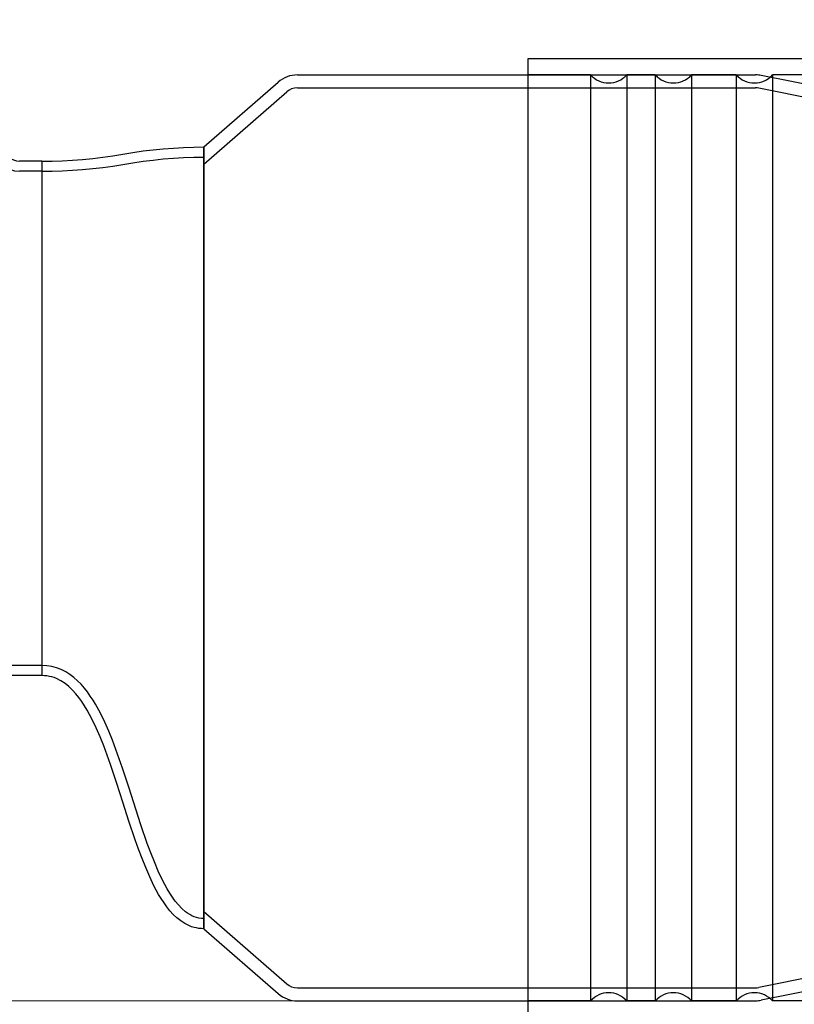
# Model space of a CAD drawing. Units: inches. Extents: x 0.93 to 7.32, y 0.79 to 10.26.
# Drawn here: x 4.24 to 5.18, y 7.82 to 9.02 of the extents above; entities that cross this region are included whole.
import ezdxf

# ---------------------------------------------------------------- set-up
doc = ezdxf.new("R2010")
doc.units = ezdxf.units.IN
doc.header["$MEASUREMENT"] = 0
doc.styles.add('SLDTEXTSTYLE0', font='TXT', dxfattribs={"width": 0.605})
doc.dimstyles.new('SLDDIMSTYLE1', dxfattribs={"dimtxt": 0.080892, "dimasz": 0.13, "dimexe": 0, "dimexo": 0.0625, "dimgap": 0.020223, "dimtad": 1, "dimlfac": 4, "dimrnd": 1e-09, "dimzin": 12, "dimdsep": 46, "dimtxsty": 'SLDTEXTSTYLE0', "dimsah": 1, "dimcen": 0.09, "dimadec": 0, "dimazin": 3, "dimtfac": 1, "dimtofl": 0, "dimtmove": 0, "dimatfit": 3, "dimfxl": 0, "dimfrac": 2, "dimtolj": 1, "dimtzin": 12, "dimarcsym": 0})
doc.dimstyles.new('SLDDIMSTYLE2', dxfattribs={"dimtxt": 0.080892, "dimasz": 0.13, "dimexe": 0, "dimexo": 0.0625, "dimgap": 0.020223, "dimtad": 1, "dimlfac": 4, "dimrnd": 1e-09, "dimzin": 4, "dimdsep": 46, "dimtxsty": 'SLDTEXTSTYLE0', "dimsah": 1, "dimcen": 0.09, "dimadec": 0, "dimazin": 1, "dimtfac": 1, "dimtmove": 0, "dimatfit": 0, "dimfxl": 0, "dimfrac": 2, "dimtolj": 1, "dimtzin": 12, "dimarcsym": 0})

# ---------------------------------------------------------------- blocks, each defined once
blk = doc.blocks.new('_D_2')
at = {"color": 7, "linetype": 'Continuous', "lineweight": 0}
for p, q in [((2.814, 8.3614), (2.814, 7.0586)), ((5.2082, 7.7985), (5.2082, 7.0586)), ((3.4331, 7.2407), (3.4145, 7.2407)), ((3.4145, 7.2407), (3.4145, 7.1165)), ((3.8497, 7.2407), (3.8682, 7.2407)), ((3.8682, 7.2407), (3.8682, 7.1165)), ((3.4145, 7.1165), (3.4331, 7.1165)), ((3.8682, 7.1165), (3.8497, 7.1165)), ((2.814, 7.098), (5.2082, 7.098))]:
    blk.add_line(p, q, dxfattribs=at)
for points in [[(2.814, 7.098), (2.944, 7.078), (2.944, 7.118)], [(5.2082, 7.098), (5.0782, 7.118), (5.0782, 7.078)]]:
    blk.add_solid(points, dxfattribs=at)
at = {"color": 7, "linetype": 'Continuous', "lineweight": 0, "char_height": 0.08333, "attachment_point": 1, "style": 'SLDTEXTSTYLE0'}
for s, insert in [('9.58in', (3.0982, 7.2239)), ('243mm', (3.4562, 7.2239))]:
    blk.add_mtext(s, dxfattribs=dict(at, insert=insert))
blk = doc.blocks.new('_D_3')
at = {"color": 7, "linetype": 'Continuous', "lineweight": 0}
for p, q in [((5.6331, 8.9482), (5.6331, 9.1982)), ((5.1702, 8.9482), (5.6725, 8.9482)), ((5.6331, 8.9482), (5.6331, 7.8232)), ((5.4903, 8.8191), (5.4903, 8.8377)), ((5.4903, 8.8377), (5.6146, 8.8377)), ((5.6146, 8.8377), (5.6146, 8.8191)), ((5.4903, 8.3099), (5.4903, 8.2914)), ((5.6146, 8.2914), (5.6146, 8.3099)), ((5.4903, 8.2914), (5.6146, 8.2914)), ((5.1702, 7.8232), (5.6725, 7.8232)), ((5.6331, 7.8232), (5.6331, 7.5732))]:
    blk.add_line(p, q, dxfattribs=at)
for points in [[(5.6331, 8.9482), (5.6531, 9.0782), (5.6131, 9.0782)], [(5.6331, 7.8232), (5.6131, 7.6932), (5.6531, 7.6932)]]:
    blk.add_solid(points, dxfattribs=at)
at = {"color": 7, "linetype": 'Continuous', "lineweight": 0, "char_height": 0.08333, "attachment_point": 1, "rotation": 90, "style": 'SLDTEXTSTYLE0'}
for s, insert in [('114.3mm', (5.5072, 8.333)), ('4.50in', (5.5072, 7.975))]:
    blk.add_mtext(s, dxfattribs=dict(at, insert=insert))
blk = doc.blocks.new('_D_4')
at = {"color": 7, "linetype": 'Continuous', "lineweight": 0}
for p, q in [((5.059, 9.2936), (1.2333, 9.2936)), ((1.2727, 9.2936), (1.2727, 7.8232)), ((1.1299, 8.9849), (1.1299, 9.0034)), ((1.1299, 9.0034), (1.2542, 9.0034)), ((1.2542, 9.0034), (1.2542, 8.9849)), ((1.1299, 8.5682), (1.1299, 8.5497)), ((1.2542, 8.5497), (1.2542, 8.5682)), ((1.1299, 8.5497), (1.2542, 8.5497)), ((4.8145, 7.8232), (1.2333, 7.8232))]:
    blk.add_line(p, q, dxfattribs=at)
for points in [[(1.2727, 9.2936), (1.2527, 9.1636), (1.2927, 9.1636)], [(1.2727, 7.8232), (1.2927, 7.9532), (1.2527, 7.9532)]]:
    blk.add_solid(points, dxfattribs=at)
at = {"color": 7, "linetype": 'Continuous', "lineweight": 0, "char_height": 0.08333, "attachment_point": 1, "rotation": 90, "style": 'SLDTEXTSTYLE0'}
for s, insert in [('149mm', (1.1467, 8.5913)), ('5.88in', (1.1467, 8.2333))]:
    blk.add_mtext(s, dxfattribs=dict(at, insert=insert))

msp = doc.modelspace()

# ---------------------------------------------------------------- linework, layer by layer
at = {"color": 7, "linetype": 'Continuous'}
for p, q in [((4.8539, 8.9678), (4.8539, 7.8035)), ((5.2082, 8.9678), (4.8539, 8.9678)), ((4.5738, 8.9482), (4.8539, 8.9482)), ((4.8539, 8.9482), (5.1309, 8.9482)), ((4.9303, 8.9482), (4.8539, 8.9482)), ((4.9303, 8.9482), (4.9303, 7.8232)), ((4.9743, 8.9482), (4.9743, 7.8232)), ((5.009, 8.9482), (4.9743, 8.9482)), ((5.009, 8.9482), (5.009, 7.8232)), ((5.053, 8.9482), (5.053, 7.8232)), ((5.1074, 8.9482), (5.053, 8.9482)), ((5.1074, 8.9482), (5.1074, 7.8232)), ((5.1515, 8.9482), (5.1515, 7.8232)), ((5.2082, 8.9482), (5.1515, 8.9482)), ((4.4602, 8.8606), (4.5505, 8.9394)), ((5.2082, 8.9334), (5.1378, 8.9475)), ((4.4602, 8.8397), (4.5609, 8.9276)), ((4.5738, 8.9324), (5.1309, 8.9324)), ((5.2082, 8.9173), (5.1347, 8.932)), ((4.3617, 8.8519), (4.3739, 8.8539)), ((4.3739, 8.8539), (4.3862, 8.8557)), ((4.3862, 8.8557), (4.3984, 8.8572)), ((4.3984, 8.8572), (4.4108, 8.8584)), ((4.4108, 8.8584), (4.4231, 8.8593)), ((4.4231, 8.8593), (4.4354, 8.86)), ((4.4354, 8.86), (4.4478, 8.8604)), ((4.4478, 8.8604), (4.4602, 8.8606)), ((4.4602, 8.8606), (4.4602, 7.9108)), ((4.4602, 7.9108), (4.4602, 8.8606)), ((4.2633, 8.8433), (4.2362, 8.8433)), ((4.2633, 8.8433), (4.2757, 8.8434)), ((4.2633, 8.8433), (4.2633, 8.2183)), ((4.2633, 8.8433), (4.2633, 8.2183)), ((4.2757, 8.8434), (4.288, 8.8438)), ((4.288, 8.8438), (4.3004, 8.8445)), ((4.3004, 8.8445), (4.3127, 8.8455)), ((4.3127, 8.8455), (4.325, 8.8467)), ((4.325, 8.8467), (4.3373, 8.8482)), ((4.3373, 8.8482), (4.3495, 8.8499)), ((4.3495, 8.8499), (4.3617, 8.8519)), ((4.3618, 8.8394), (4.3739, 8.8414)), ((4.3739, 8.8414), (4.3862, 8.8432)), ((4.3862, 8.8432), (4.3985, 8.8447)), ((4.3985, 8.8447), (4.4108, 8.846)), ((4.4108, 8.846), (4.4231, 8.847)), ((4.4231, 8.847), (4.4355, 8.8477)), ((4.4355, 8.8477), (4.4478, 8.8481)), ((4.4478, 8.8481), (4.4602, 8.8483)), ((4.2633, 8.831), (4.2362, 8.831)), ((4.2633, 8.831), (4.2757, 8.8311)), ((4.2757, 8.8311), (4.288, 8.8315)), ((4.288, 8.8315), (4.3004, 8.8322)), ((4.3004, 8.8322), (4.3127, 8.8331)), ((4.3127, 8.8331), (4.325, 8.8343)), ((4.325, 8.8343), (4.3373, 8.8357)), ((4.3373, 8.8357), (4.3496, 8.8374)), ((4.3496, 8.8374), (4.3618, 8.8394)), ((4.2633, 8.2306), (3.9388, 8.2306)), ((4.2693, 8.2303), (4.2633, 8.2306)), ((4.2753, 8.2293), (4.2693, 8.2303)), ((4.2633, 8.2183), (4.0716, 8.2183)), ((4.2663, 8.2182), (4.2633, 8.2183)), ((4.2812, 8.2277), (4.2753, 8.2293)), ((4.2868, 8.2256), (4.2812, 8.2277)), ((4.2922, 8.2229), (4.2868, 8.2256)), ((4.2973, 8.2196), (4.2922, 8.2229)), ((4.3021, 8.216), (4.2973, 8.2196)), ((4.2693, 8.2179), (4.2663, 8.2182)), ((4.2723, 8.2174), (4.2693, 8.2179)), ((4.2753, 8.2167), (4.2723, 8.2174)), ((4.2782, 8.2158), (4.2753, 8.2167)), ((4.281, 8.2147), (4.2782, 8.2158)), ((4.2864, 8.212), (4.281, 8.2147)), ((4.2914, 8.2087), (4.2864, 8.212)), ((4.2961, 8.2049), (4.2914, 8.2087)), ((4.3066, 8.212), (4.3021, 8.216)), ((4.3109, 8.2077), (4.3066, 8.212)), ((4.3149, 8.2032), (4.3109, 8.2077)), ((4.3005, 8.2008), (4.2961, 8.2049)), ((4.3046, 8.1963), (4.3005, 8.2008)), ((4.3083, 8.1916), (4.3046, 8.1963)), ((4.3186, 8.1984), (4.3149, 8.2032)), ((4.3221, 8.1935), (4.3186, 8.1984)), ((4.3119, 8.1867), (4.3083, 8.1916)), ((4.3152, 8.1817), (4.3119, 8.1867)), ((4.3254, 8.1885), (4.3221, 8.1935)), ((4.3285, 8.1834), (4.3254, 8.1885)), ((4.3343, 8.1728), (4.3285, 8.1834)), ((4.3183, 8.1765), (4.3152, 8.1817)), ((4.324, 8.1659), (4.3183, 8.1765)), ((4.3396, 8.1619), (4.3343, 8.1728)), ((4.3292, 8.155), (4.324, 8.1659)), ((4.3445, 8.1509), (4.3396, 8.1619)), ((4.334, 8.144), (4.3292, 8.155)), ((4.349, 8.1397), (4.3445, 8.1509)), ((4.3385, 8.1328), (4.334, 8.144)), ((4.3533, 8.1285), (4.349, 8.1397)), ((4.3427, 8.1216), (4.3385, 8.1328)), ((4.3613, 8.1058), (4.3533, 8.1285)), ((4.3468, 8.1102), (4.3427, 8.1216)), ((4.3544, 8.0874), (4.3468, 8.1102)), ((4.3688, 8.0829), (4.3613, 8.1058)), ((4.3618, 8.0645), (4.3544, 8.0874)), ((4.3835, 8.0371), (4.3688, 8.0829)), ((4.3691, 8.0415), (4.3618, 8.0645)), ((4.3768, 8.0187), (4.3691, 8.0415)), ((4.3913, 8.0143), (4.3835, 8.0371)), ((4.3808, 8.0074), (4.3768, 8.0187)), ((4.385, 7.9961), (4.3808, 8.0074)), ((4.3955, 8.0031), (4.3913, 8.0143)), ((4.4, 7.9919), (4.3955, 8.0031)), ((4.3895, 7.985), (4.385, 7.9961)), ((4.4047, 7.9808), (4.4, 7.9919)), ((4.3943, 7.9739), (4.3895, 7.985)), ((4.4098, 7.9699), (4.4047, 7.9808)), ((4.3995, 7.963), (4.3943, 7.9739)), ((4.4155, 7.9593), (4.4098, 7.9699)), ((4.4052, 7.9525), (4.3995, 7.963)), ((4.4186, 7.9541), (4.4155, 7.9593)), ((4.4084, 7.9473), (4.4052, 7.9525)), ((4.4117, 7.9423), (4.4084, 7.9473)), ((4.4219, 7.9491), (4.4186, 7.9541)), ((4.4254, 7.9442), (4.4219, 7.9491)), ((4.4293, 7.9396), (4.4254, 7.9442)), ((4.4152, 7.9374), (4.4117, 7.9423)), ((4.4189, 7.9327), (4.4152, 7.9374)), ((4.423, 7.9282), (4.4189, 7.9327)), ((4.4334, 7.9352), (4.4293, 7.9396)), ((4.4379, 7.9313), (4.4334, 7.9352)), ((4.4404, 7.9295), (4.4379, 7.9313)), ((4.4602, 7.9317), (4.5609, 7.8438)), ((4.4274, 7.9241), (4.423, 7.9282)), ((4.4321, 7.9203), (4.4274, 7.9241)), ((4.4371, 7.917), (4.4321, 7.9203)), ((4.4429, 7.9279), (4.4404, 7.9295)), ((4.4456, 7.9264), (4.4429, 7.9279)), ((4.4483, 7.9252), (4.4456, 7.9264)), ((4.4512, 7.9243), (4.4483, 7.9252)), ((4.4541, 7.9236), (4.4512, 7.9243)), ((4.4571, 7.9232), (4.4541, 7.9236)), ((4.4602, 7.9231), (4.4571, 7.9232)), ((4.4425, 7.9143), (4.4371, 7.917)), ((4.4453, 7.9132), (4.4425, 7.9143)), ((4.4482, 7.9124), (4.4453, 7.9132)), ((4.4512, 7.9117), (4.4482, 7.9124)), ((4.4541, 7.9112), (4.4512, 7.9117)), ((4.4571, 7.9109), (4.4541, 7.9112)), ((4.4602, 7.9108), (4.4571, 7.9109)), ((4.4602, 7.9108), (4.5505, 7.8319)), ((5.2082, 7.854), (5.1347, 7.8393)), ((4.5738, 7.8389), (5.1309, 7.8389)), ((5.2082, 7.8379), (5.1378, 7.8238)), ((4.5738, 7.8232), (4.8539, 7.8232)), ((4.8539, 7.8232), (5.1309, 7.8232)), ((4.9303, 7.8232), (4.8539, 7.8232)), ((5.009, 7.8232), (4.9743, 7.8232)), ((5.1074, 7.8232), (5.053, 7.8232)), ((5.2082, 7.8232), (5.1515, 7.8232))]:
    msp.add_line(p, q, dxfattribs=at)
for centre, radius, start, end in [((4.5738, 8.9127), 0.0354, 90, 131.1063), ((4.9523, 8.9678), 0.0295, 221.8103, 318.1897), ((5.031, 8.9678), 0.0295, 221.8103, 318.1897), ((5.1295, 8.9678), 0.0295, 221.8103, 318.1897), ((5.1309, 8.9127), 0.0354, 78.6901, 90), ((4.5738, 8.9127), 0.0197, 90, 131.1063), ((5.1309, 8.9127), 0.0197, 78.6901, 90), ((4.2362, 8.863), 0.032, 180, 270), ((4.2362, 8.863), 0.0197, 180, 270), ((4.5738, 7.8586), 0.0197, 228.8937, 270), ((5.1309, 7.8586), 0.0197, 270, 281.3099), ((4.5738, 7.8586), 0.0354, 228.8937, 270), ((4.9523, 7.8035), 0.0295, 41.8103, 138.1897), ((5.031, 7.8035), 0.0295, 41.8103, 138.1897), ((5.1295, 7.8035), 0.0295, 41.8103, 138.1897), ((5.1309, 7.8586), 0.0354, 270, 281.3099)]:
    msp.add_arc(centre, radius, start, end, dxfattribs=at)

# ---------------------------------------------------------------- dimensions: what is measured, and where the dimension line sits
at = {"color": 7, "linetype": 'Continuous', "lineweight": 0}
for base, p1, p2, dimstyle, picture, middle in [((1.2727, 7.8232), (5.0984, 9.2936), (4.8539, 7.8232), 'SLDDIMSTYLE1', '_D_4', (1.2727, 8.6253)), ((5.6331, 7.8232), (5.1309, 8.9482), (5.1309, 7.8232), 'SLDDIMSTYLE2', '_D_3', (5.6331, 8.4133))]:
    dim = msp.add_linear_dim(base=base, p1=p1, p2=p2, angle=90, dimstyle=dimstyle, dxfattribs=at)
    dim.commit()
    dim.dimension.update_dxf_attribs({"geometry": picture, "text_midpoint": middle, "dimtype": 160})
dim = msp.add_linear_dim(base=(5.2082, 7.098), p1=(2.814, 8.4008), p2=(5.2082, 7.8379), dimstyle='SLDDIMSTYLE1', dxfattribs=at)
dim.commit()
dim.dimension.update_dxf_attribs({"geometry": '_D_2', "text_midpoint": (3.4902, 7.098), "dimtype": 160})

doc.saveas('drawing.dxf')
